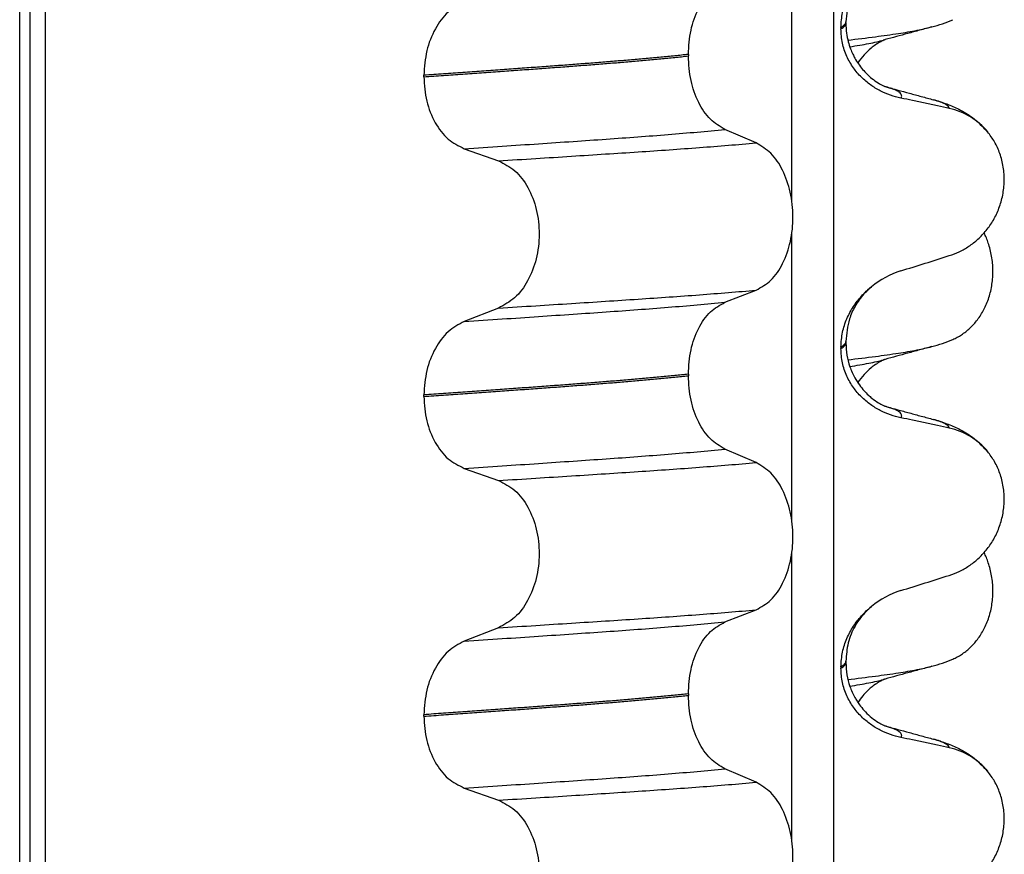
# Model space of a CAD drawing. Units: millimetres. Extents: x 298 to 1790, y -1477 to -296.
# Drawn here: x 1575 to 1584, y -685 to -676 of the extents above; entities that cross this region are included whole.
import ezdxf

# ---------------------------------------------------------------- set-up
doc = ezdxf.new("R2010")
doc.units = ezdxf.units.MM

# ---------------------------------------------------------------- blocks, each defined once
blk = doc.blocks.new('309018556__51', base_point=(1564.5, -773.8994))
at = {"color": 7, "linetype": 'Continuous'}
for centre in [(1583.2792, -675.1039), (1583.2792, -678.2789), (1583.2792, -681.4539)]:
    blk.add_arc(centre, 1.5113, 284.86592, 293.19511, dxfattribs=at)
for points, knots in [([(1582.8318, -676.696), (1582.9232, -676.685), (1583.0913, -676.6649), (1583.3211, -676.6323), (1583.5087, -676.6025), (1583.6184, -676.5762), (1583.6669, -676.5646)], [0, 0, 0, 0, 0.2763733, 0.5076706, 0.6963917, 0.8459482, 0.8459482, 0.8459482, 0.8459482]), ([(1583.6669, -676.5646), (1583.6267, -676.5756), (1583.5466, -676.5975), (1583.429, -676.6296), (1583.3144, -676.6609), (1583.2395, -676.6812), (1583.2021, -676.6913)], [0, 0, 0, 0, 0.125138, 0.2488471, 0.365755, 0.4817157, 0.4817157, 0.4817157, 0.4817157]), ([(1582.851, -676.7621), (1582.8841, -676.7569), (1582.9468, -676.7469), (1583.0359, -676.7306), (1583.1149, -676.7143), (1583.1639, -676.7017), (1583.1868, -676.6958)], [0, 0, 0, 0, 0.1003391, 0.1907266, 0.271543, 0.3424372, 0.3424372, 0.3424372, 0.3424372]), ([(1583.1868, -676.6958), (1583.1848, -676.6973), (1583.1808, -676.7003), (1583.1655, -676.7073), (1583.14, -676.7212), (1583.1026, -676.7448), (1583.051, -676.784), (1582.9896, -676.8418), (1582.9505, -676.8955), (1582.9305, -676.923)], [0, 0, 0, 0, 0.0075379, 0.014945, 0.0502564, 0.09475, 0.1475815, 0.2444209, 0.3463677, 0.3463677, 0.3463677, 0.3463677]), ([(1583.2021, -676.6913), (1583.1997, -676.6923), (1583.1947, -676.6942), (1583.1895, -676.6953), (1583.1868, -676.6958)], [0, 0, 0, 0, 0.00794205, 0.01600697, 0.01600697, 0.01600697, 0.01600697]), ([(1583.8744, -679.668), (1583.8889, -679.6613), (1583.9181, -679.6477), (1583.9759, -679.6131), (1584.0463, -679.5581), (1584.1221, -679.474), (1584.1865, -679.3714), (1584.236, -679.2522), (1584.2663, -679.1201), (1584.2756, -678.9814), (1584.2627, -678.8432), (1584.2357, -678.7362), (1584.2075, -678.6598), (1584.1922, -678.6269), (1584.1846, -678.6106)], [0, 0, 0, 0, 0.047777, 0.096645, 0.20196, 0.314264, 0.434689, 0.56368, 0.699592, 0.839365, 0.979001, 1.114254, 1.169263, 1.223078, 1.223078, 1.223078, 1.223078]), ([(1582.8318, -679.871), (1582.9232, -679.86), (1583.0913, -679.8399), (1583.3211, -679.8073), (1583.5087, -679.7775), (1583.6184, -679.7512), (1583.6669, -679.7396)], [0, 0, 0, 0, 0.2763732, 0.5076704, 0.6963914, 0.8459479, 0.8459479, 0.8459479, 0.8459479]), ([(1583.6669, -679.7396), (1583.6266, -679.7506), (1583.5466, -679.7725), (1583.4289, -679.8046), (1583.3143, -679.8359), (1583.2394, -679.8562), (1583.2021, -679.8663)], [0, 0, 0, 0, 0.1254244, 0.2488471, 0.3659198, 0.4817157, 0.4817157, 0.4817157, 0.4817157]), ([(1582.851, -679.9371), (1582.8841, -679.9319), (1582.9469, -679.9219), (1583.0359, -679.9056), (1583.1149, -679.8893), (1583.1639, -679.8767), (1583.1868, -679.8708)], [0, 0, 0, 0, 0.1003357, 0.1907203, 0.2715342, 0.3424266, 0.3424266, 0.3424266, 0.3424266]), ([(1583.1868, -679.8708), (1583.1848, -679.8723), (1583.1808, -679.8753), (1583.1655, -679.8823), (1583.14, -679.8962), (1583.1026, -679.9198), (1583.051, -679.959), (1582.9896, -680.0168), (1582.9505, -680.0705), (1582.9305, -680.098)], [0, 0, 0, 0, 0.0075379, 0.014945, 0.0502564, 0.09475, 0.1475815, 0.2444216, 0.3463694, 0.3463694, 0.3463694, 0.3463694]), ([(1583.2021, -679.8663), (1583.1997, -679.8673), (1583.1947, -679.8692), (1583.1895, -679.8703), (1583.1868, -679.8708)], [0, 0, 0, 0, 0.00794205, 0.01600697, 0.01600697, 0.01600697, 0.01600697]), ([(1583.8744, -682.843), (1583.8889, -682.8363), (1583.9181, -682.8227), (1583.9759, -682.7881), (1584.0463, -682.7331), (1584.1221, -682.649), (1584.1865, -682.5464), (1584.236, -682.4272), (1584.2663, -682.2951), (1584.2756, -682.1564), (1584.2627, -682.0182), (1584.2357, -681.9112), (1584.2075, -681.8348), (1584.1922, -681.8019), (1584.1846, -681.7856)], [0, 0, 0, 0, 0.047777, 0.096645, 0.20196, 0.314264, 0.434689, 0.56368, 0.699592, 0.839365, 0.979001, 1.114254, 1.169263, 1.223078, 1.223078, 1.223078, 1.223078]), ([(1582.8318, -683.046), (1582.9232, -683.035), (1583.0913, -683.0149), (1583.3211, -682.9823), (1583.5087, -682.9525), (1583.6184, -682.9262), (1583.6669, -682.9146)], [0, 0, 0, 0, 0.2763732, 0.5076704, 0.6963914, 0.8459479, 0.8459479, 0.8459479, 0.8459479]), ([(1583.6669, -682.9146), (1583.6267, -682.9256), (1583.5467, -682.9474), (1583.429, -682.9796), (1583.3143, -683.0109), (1583.2394, -683.0312), (1583.2021, -683.0413)], [0, 0, 0, 0, 0.1250381, 0.2488471, 0.365962, 0.4817157, 0.4817157, 0.4817157, 0.4817157]), ([(1582.851, -683.1121), (1582.8841, -683.1069), (1582.9469, -683.0969), (1583.0359, -683.0806), (1583.1149, -683.0643), (1583.1639, -683.0517), (1583.1868, -683.0458)], [0, 0, 0, 0, 0.1003357, 0.1907203, 0.2715342, 0.3424266, 0.3424266, 0.3424266, 0.3424266]), ([(1583.1868, -683.0458), (1583.1848, -683.0473), (1583.1808, -683.0503), (1583.1655, -683.0573), (1583.14, -683.0712), (1583.1026, -683.0948), (1583.0633, -683.1245), (1583.021, -683.1623), (1582.9752, -683.2104), (1582.9463, -683.2508), (1582.9304, -683.273)], [0, 0, 0, 0, 0.0075379, 0.014945, 0.0502564, 0.09475, 0.1475815, 0.1977097, 0.2647678, 0.3464779, 0.3464779, 0.3464779, 0.3464779]), ([(1583.2021, -683.0413), (1583.1997, -683.0423), (1583.1947, -683.0442), (1583.1895, -683.0453), (1583.1868, -683.0458)], [0, 0, 0, 0, 0.00794205, 0.01600697, 0.01600697, 0.01600697, 0.01600697])]:
    blk.add_open_spline(points, degree=3, knots=knots, dxfattribs=at)
blk = doc.blocks.new('Niveauregulierung_2__53', base_point=(1560.5, -836.9465))
blk.add_blockref('309018556__51', (1564.5, -773.8994))
blk = doc.blocks.new('309018556__64', base_point=(1564.5, -773.8994))
at = {"color": 7, "linetype": 'Continuous'}
for p, q in [((1574.6086, -760.8994), (1574.6086, -578.6994)), ((1574.7078, -578.6994), (1574.7078, -760.8994)), ((1574.8634, -760.8994), (1574.8634, -578.6994)), ((1582.6886, -578.6994), (1582.6886, -760.8994)), ((1582.2739, -678.2845), (1582.2739, -675.4491)), ((1582.812, -676.5288), (1582.812, -676.5138)), ((1582.7628, -676.5695), (1582.7628, -676.5845)), ((1581.2477, -676.8385), (1581.2477, -676.8535)), ((1578.6217, -677.0604), (1578.6217, -677.0454)), ((1581.9207, -677.7168), (1581.6114, -677.5838)), ((1579.0224, -677.7742), (1579.3632, -677.8947)), ((1582.2739, -681.4595), (1582.2739, -678.6241)), ((1581.6114, -679.2997), (1581.9207, -679.1792)), ((1579.3632, -679.3571), (1579.0224, -679.49)), ((1582.7628, -679.7445), (1582.7628, -679.7595)), ((1582.812, -679.7038), (1582.812, -679.6888)), ((1581.2477, -680.0135), (1581.2477, -680.0285)), ((1578.6217, -680.2354), (1578.6217, -680.2204)), ((1581.9207, -680.8918), (1581.6114, -680.7588)), ((1579.0224, -680.9492), (1579.3632, -681.0697)), ((1582.2739, -684.6345), (1582.2739, -681.7991)), ((1581.6114, -682.4747), (1581.9207, -682.3542)), ((1579.3632, -682.5321), (1579.0224, -682.665)), ((1582.812, -682.8788), (1582.812, -682.8638)), ((1582.7628, -682.9195), (1582.7628, -682.9345)), ((1581.2477, -683.1885), (1581.2477, -683.2035)), ((1578.6217, -683.4104), (1578.6217, -683.3954)), ((1581.9207, -684.0668), (1581.6114, -683.9338)), ((1579.0224, -684.1242), (1579.3632, -684.2447))]:
    blk.add_line(p, q, dxfattribs=at)
for centre, radius, start, end in [((1583.6917, -678.0413), 0.6832, 39.49896, 77.5752), ((1583.6219, -679.8273), 0.8799, 107.42006, 129.26512), ((1583.6917, -681.2163), 0.6832, 39.49896, 77.5752), ((1583.6219, -683.0023), 0.8799, 107.42006, 129.26512), ((1583.6917, -684.3913), 0.6832, 39.49896, 77.5752)]:
    blk.add_arc(centre, radius, start, end, dxfattribs=at)
for points, knots in [([(1582.7628, -676.5695), (1582.766, -676.5202), (1582.7723, -676.4235), (1582.8182, -676.2876), (1582.8829, -676.1674), (1582.9516, -676.0789), (1583.0133, -676.0151), (1583.0479, -675.9856), (1583.065, -675.971)], [0, 0, 0, 0, 0.147463, 0.2898435, 0.425909, 0.5555838, 0.6244267, 0.6919415, 0.6919415, 0.6919415, 0.6919415]), ([(1583.065, -675.971), (1583.0348, -675.9986), (1582.9719, -676.0558), (1582.8987, -676.1649), (1582.8295, -676.3164), (1582.8187, -676.4381), (1582.812, -676.5138)], [0, 0, 0, 0, 0.1223096, 0.254264, 0.3911663, 0.6172039, 0.6172039, 0.6172039, 0.6172039]), ([(1581.2477, -676.8385), (1581.2527, -676.7571), (1581.2622, -676.5998), (1581.339, -676.3881), (1581.451, -676.2151), (1581.5606, -676.1533), (1581.6114, -676.1247)], [0, 0, 0, 0, 0.2432066, 0.4702834, 0.6704079, 0.8432042, 0.8432042, 0.8432042, 0.8432042]), ([(1579.0224, -676.315), (1578.9666, -676.3456), (1578.8487, -676.4101), (1578.7241, -676.5868), (1578.6383, -676.8026), (1578.6273, -676.9629), (1578.6217, -677.0454)], [0, 0, 0, 0, 0.1886045, 0.3987817, 0.6313681, 0.8779859, 0.8779859, 0.8779859, 0.8779859]), ([(1582.812, -676.5138), (1582.812, -676.5139), (1582.812, -676.5146), (1582.8119, -676.5197), (1582.8088, -676.5297), (1582.7991, -676.5432), (1582.7834, -676.5569), (1582.7702, -676.565), (1582.7628, -676.5695)], [0, 0, 0, 0, 0.00026996, 0.00215967, 0.01524169, 0.03066418, 0.05145112, 0.07726987, 0.07726987, 0.07726987, 0.07726987]), ([(1582.7628, -676.5845), (1582.7702, -676.58), (1582.7834, -676.5719), (1582.7991, -676.5582), (1582.8088, -676.5447), (1582.8118, -676.535), (1582.812, -676.5299), (1582.812, -676.5292), (1582.812, -676.5288)], [0, 0, 0, 0, 0.02581875, 0.04660569, 0.06202818, 0.0751102, 0.07619003, 0.07726987, 0.07726987, 0.07726987, 0.07726987]), ([(1582.812, -676.5288), (1582.8133, -676.5616), (1582.8157, -676.6233), (1582.8334, -676.7081), (1582.8556, -676.778), (1582.8785, -676.8317), (1582.9148, -676.9022), (1582.9731, -676.9873), (1583.0552, -677.068), (1583.1271, -677.1189), (1583.1697, -677.1425), (1583.1934, -677.1531), (1583.1995, -677.1562), (1583.2025, -677.1577)], [0, 0, 0, 0, 0.098343, 0.1849427, 0.2588225, 0.3180433, 0.3599222, 0.4966983, 0.6251149, 0.7029964, 0.7605543, 0.7707639, 0.7810007, 0.7810007, 0.7810007, 0.7810007]), ([(1583.3585, -677.2719), (1583.3235, -677.2633), (1583.2529, -677.2461), (1583.1514, -677.2015), (1583.054, -677.1424), (1582.9632, -677.0658), (1582.8823, -676.971), (1582.8169, -676.8571), (1582.7718, -676.726), (1582.7658, -676.6322), (1582.7628, -676.5845)], [0, 0, 0, 0, 0.1079398, 0.2176602, 0.3310918, 0.4488273, 0.5723367, 0.7029561, 0.8409132, 0.9837924, 0.9837924, 0.9837924, 0.9837924]), ([(1581.2477, -676.8385), (1581.2028, -676.8431), (1581.1115, -676.8524), (1580.9724, -676.8659), (1580.8293, -676.8792), (1580.6823, -676.8922), (1580.5318, -676.9051), (1580.3779, -676.9176), (1580.2209, -676.93), (1580.1152, -676.9379), (1580.0618, -676.9419)], [0, 0, 0, 0, 0.135576, 0.275376, 0.419184, 0.566778, 0.717934, 0.872423, 1.030015, 1.190479, 1.190479, 1.190479, 1.190479]), ([(1580.0618, -676.9569), (1580.1152, -676.9529), (1580.2209, -676.945), (1580.3779, -676.9326), (1580.5318, -676.9201), (1580.6823, -676.9072), (1580.8293, -676.8942), (1580.9724, -676.8809), (1581.1115, -676.8674), (1581.2028, -676.8581), (1581.2477, -676.8535)], [0, 0, 0, 0, 0.160463, 0.318056, 0.472545, 0.6237, 0.771295, 0.915102, 1.054902, 1.190479, 1.190479, 1.190479, 1.190479]), ([(1581.6114, -677.5838), (1581.5606, -677.5529), (1581.4512, -677.4865), (1581.3399, -677.3098), (1581.2627, -677.0951), (1581.2528, -676.9359), (1581.2477, -676.8535)], [0, 0, 0, 0, 0.1764515, 0.3796311, 0.6095073, 0.8558057, 0.8558057, 0.8558057, 0.8558057]), ([(1580.0618, -676.9419), (1580.0072, -676.946), (1579.8964, -676.9542), (1579.7277, -676.9665), (1579.5543, -676.9791), (1579.3763, -676.992), (1579.1938, -677.0051), (1579.0068, -677.0183), (1578.8156, -677.0318), (1578.6868, -677.0409), (1578.6217, -677.0454)], [0, 0, 0, 0, 0.164275, 0.333401, 0.507283, 0.685816, 0.86888, 1.056342, 1.248056, 1.443864, 1.443864, 1.443864, 1.443864]), ([(1578.6217, -677.0604), (1578.6868, -677.0559), (1578.8156, -677.0468), (1579.0068, -677.0333), (1579.1938, -677.0201), (1579.3763, -677.007), (1579.5543, -676.9941), (1579.7277, -676.9815), (1579.8964, -676.9692), (1580.0072, -676.961), (1580.0618, -676.9569)], [0, 0, 0, 0, 0.195808, 0.387522, 0.574984, 0.758048, 0.936581, 1.110463, 1.279589, 1.443864, 1.443864, 1.443864, 1.443864]), ([(1578.6217, -677.0604), (1578.6272, -677.1419), (1578.6378, -677.3003), (1578.7232, -677.5132), (1578.8486, -677.686), (1578.9667, -677.746), (1579.0224, -677.7742)], [0, 0, 0, 0, 0.2435191, 0.473333, 0.6806322, 0.8658107, 0.8658107, 0.8658107, 0.8658107]), ([(1583.2123, -677.1606), (1583.2118, -677.1604), (1583.2107, -677.1601), (1583.2082, -677.1592), (1583.2054, -677.1585), (1583.2032, -677.1579), (1583.2025, -677.1577)], [0, 0, 0, 0, 0.00167751, 0.00335501, 0.00802682, 0.0101596, 0.0101596, 0.0101596, 0.0101596]), ([(1583.2123, -677.1606), (1583.2505, -677.1709), (1583.3271, -677.1917), (1583.4434, -677.2235), (1583.5617, -677.2557), (1583.6415, -677.2775), (1583.6818, -677.2885)], [0, 0, 0, 0, 0.1187231, 0.2382179, 0.3614521, 0.4865988, 0.4865988, 0.4865988, 0.4865988]), ([(1583.3585, -677.2719), (1583.3595, -677.2704), (1583.3615, -677.2674), (1583.3646, -677.2611), (1583.3667, -677.2528), (1583.3651, -677.2403), (1583.3568, -677.2266), (1583.3383, -677.2104), (1583.3079, -677.1935), (1583.2643, -677.176), (1583.2308, -677.166), (1583.2123, -677.1606)], [0, 0, 0, 0, 0.0054914, 0.0106079, 0.020932, 0.0309596, 0.0472906, 0.067928, 0.1040697, 0.1509601, 0.2088133, 0.2088133, 0.2088133, 0.2088133]), ([(1583.8387, -677.3741), (1583.7997, -677.3655), (1583.7198, -677.3479), (1583.5983, -677.3218), (1583.4772, -677.2962), (1583.3971, -677.2798), (1583.3585, -677.2719)], [0, 0, 0, 0, 0.1198018, 0.2455776, 0.3727485, 0.4909597, 0.4909597, 0.4909597, 0.4909597]), ([(1583.6818, -677.2885), (1583.7261, -677.3015), (1583.8122, -677.3268), (1583.9433, -677.3836), (1584.0869, -677.4681), (1584.1713, -677.5567), (1584.2189, -677.6067)], [0, 0, 0, 0, 0.1385476, 0.2687352, 0.428069, 0.6340425, 0.6340425, 0.6340425, 0.6340425]), ([(1583.8387, -677.3741), (1583.8382, -677.3718), (1583.8373, -677.3672), (1583.8316, -677.3566), (1583.818, -677.3431), (1583.7889, -677.3253), (1583.7427, -677.3061), (1583.7038, -677.2948), (1583.6818, -677.2885)], [0, 0, 0, 0, 0.0068708, 0.0142776, 0.035481, 0.0634528, 0.1162851, 0.1849603, 0.1849603, 0.1849603, 0.1849603]), ([(1579.0224, -677.7742), (1579.1481, -677.7659), (1579.3942, -677.7497), (1579.7552, -677.7255), (1580.0995, -677.7021), (1580.4279, -677.6795), (1580.7421, -677.657), (1581.0435, -677.6336), (1581.3321, -677.6096), (1581.5199, -677.5923), (1581.6114, -677.5838)], [0, 0, 0, 0, 0.377824, 0.7399, 1.085321, 1.413346, 1.727383, 2.030213, 2.320288, 2.596091, 2.596091, 2.596091, 2.596091]), ([(1583.8387, -678.8365), (1583.8724, -678.8243), (1583.9405, -678.7997), (1584.0364, -678.7439), (1584.1268, -678.6735), (1584.2092, -678.5865), (1584.2801, -678.4831), (1584.3363, -678.3649), (1584.3733, -678.2342), (1584.3883, -678.0959), (1584.3785, -677.9567), (1584.3452, -677.8253), (1584.2926, -677.7065), (1584.243, -677.6394), (1584.2189, -677.6067)], [0, 0, 0, 0, 0.10728, 0.216923, 0.331139, 0.450153, 0.574911, 0.705575, 0.841282, 0.980539, 1.120583, 1.257701, 1.385606, 1.507289, 1.507289, 1.507289, 1.507289]), ([(1579.3632, -677.8947), (1579.4863, -677.887), (1579.7276, -677.8718), (1580.0819, -677.8492), (1580.4207, -677.8273), (1580.7447, -677.8062), (1581.0554, -677.7851), (1581.3545, -677.7632), (1581.6418, -677.7408), (1581.8292, -677.7246), (1581.9207, -677.7168)], [0, 0, 0, 0, 0.370034, 0.725299, 1.065028, 1.388589, 1.699187, 1.999475, 2.288101, 2.563741, 2.563741, 2.563741, 2.563741]), ([(1581.9207, -679.1792), (1581.9722, -679.1498), (1582.0834, -679.0863), (1582.1965, -678.9094), (1582.2705, -678.6937), (1582.2953, -678.4511), (1582.2691, -678.2088), (1582.1945, -677.9928), (1582.0821, -677.8148), (1581.9719, -677.7479), (1581.9207, -677.7168)], [0, 0, 0, 0, 0.175742, 0.379331, 0.610482, 0.857366, 1.104161, 1.335389, 1.540243, 1.717861, 1.717861, 1.717861, 1.717861]), ([(1579.3632, -677.8947), (1579.4197, -677.9237), (1579.5394, -677.9853), (1579.6663, -678.1621), (1579.7483, -678.379), (1579.7761, -678.6228), (1579.7468, -678.8663), (1579.6641, -679.0833), (1579.5381, -679.2614), (1579.4193, -679.3264), (1579.3632, -679.3571)], [0, 0, 0, 0, 0.188242, 0.398988, 0.632825, 0.880006, 1.127126, 1.361059, 1.57295, 1.762802, 1.762802, 1.762802, 1.762802]), ([(1583.3585, -678.9877), (1583.4386, -678.9627), (1583.5987, -678.9126), (1583.7587, -678.8619), (1583.8387, -678.8365)], [0, 0, 0, 0, 0.2516731, 0.5034377, 0.5034377, 0.5034377, 0.5034377]), ([(1582.7628, -679.7445), (1582.766, -679.6952), (1582.7723, -679.5985), (1582.8182, -679.4626), (1582.8829, -679.3424), (1582.9516, -679.2539), (1583.0133, -679.1901), (1583.0479, -679.1606), (1583.065, -679.146)], [0, 0, 0, 0, 0.147463, 0.2898435, 0.425909, 0.5555838, 0.6244267, 0.6919415, 0.6919415, 0.6919415, 0.6919415]), ([(1583.065, -679.146), (1583.0395, -679.1688), (1582.9763, -679.2255), (1582.9015, -679.3338), (1582.8295, -679.4914), (1582.8187, -679.6131), (1582.812, -679.6888)], [0, 0, 0, 0, 0.1023835, 0.2542289, 0.3911312, 0.6171688, 0.6171688, 0.6171688, 0.6171688]), ([(1579.3632, -679.3571), (1579.4863, -679.3494), (1579.7276, -679.3342), (1580.0819, -679.3116), (1580.4207, -679.2897), (1580.7447, -679.2686), (1581.0554, -679.2475), (1581.3545, -679.2256), (1581.6418, -679.2032), (1581.8292, -679.1871), (1581.9207, -679.1792)], [0, 0, 0, 0, 0.370034, 0.725299, 1.065028, 1.388589, 1.699187, 1.999475, 2.288101, 2.563741, 2.563741, 2.563741, 2.563741]), ([(1579.0224, -679.49), (1579.1481, -679.4818), (1579.3942, -679.4655), (1579.7552, -679.4413), (1580.0995, -679.4179), (1580.4279, -679.3953), (1580.7421, -679.3729), (1581.0435, -679.3494), (1581.3321, -679.3254), (1581.5199, -679.3081), (1581.6114, -679.2997)], [0, 0, 0, 0, 0.377824, 0.7399, 1.085321, 1.413346, 1.727383, 2.030213, 2.320288, 2.596091, 2.596091, 2.596091, 2.596091]), ([(1581.2477, -680.0135), (1581.2527, -679.9321), (1581.2622, -679.7748), (1581.339, -679.5631), (1581.451, -679.3901), (1581.5606, -679.3283), (1581.6114, -679.2997)], [0, 0, 0, 0, 0.2432066, 0.4702834, 0.6704079, 0.8432042, 0.8432042, 0.8432042, 0.8432042]), ([(1579.0224, -679.49), (1578.9666, -679.5206), (1578.8487, -679.5851), (1578.7241, -679.7618), (1578.6383, -679.9776), (1578.6273, -680.1379), (1578.6217, -680.2204)], [0, 0, 0, 0, 0.1886045, 0.3987817, 0.6313681, 0.8779859, 0.8779859, 0.8779859, 0.8779859]), ([(1582.812, -679.6888), (1582.812, -679.6889), (1582.812, -679.6896), (1582.8119, -679.6947), (1582.8088, -679.7047), (1582.7991, -679.7182), (1582.7834, -679.7319), (1582.7702, -679.74), (1582.7628, -679.7445)], [0, 0, 0, 0, 0.00026996, 0.00215967, 0.01524169, 0.03066418, 0.05145112, 0.07726987, 0.07726987, 0.07726987, 0.07726987]), ([(1582.7628, -679.7595), (1582.7702, -679.755), (1582.7834, -679.7469), (1582.7991, -679.7332), (1582.8088, -679.7197), (1582.8118, -679.71), (1582.812, -679.7049), (1582.812, -679.7042), (1582.812, -679.7038)], [0, 0, 0, 0, 0.02581875, 0.04660569, 0.06202818, 0.0751102, 0.07619003, 0.07726987, 0.07726987, 0.07726987, 0.07726987]), ([(1582.812, -679.7038), (1582.814, -679.7441), (1582.8179, -679.8243), (1582.8491, -679.941), (1582.8931, -680.0402), (1582.9429, -680.1187), (1582.989, -680.1758), (1583.0312, -680.2187), (1583.0783, -680.2595), (1583.1278, -680.2944), (1583.1705, -680.3178), (1583.1934, -680.3281), (1583.1995, -680.3312), (1583.2025, -680.3327)], [0, 0, 0, 0, 0.1206677, 0.240327, 0.3596795, 0.4450423, 0.518684, 0.5793736, 0.6251727, 0.7057318, 0.76061, 0.7708196, 0.7810564, 0.7810564, 0.7810564, 0.7810564]), ([(1583.3585, -680.4469), (1583.3235, -680.4383), (1583.2529, -680.4211), (1583.1514, -680.3765), (1583.054, -680.3174), (1582.9632, -680.2408), (1582.8823, -680.146), (1582.8169, -680.0321), (1582.7718, -679.901), (1582.7658, -679.8072), (1582.7628, -679.7595)], [0, 0, 0, 0, 0.1079398, 0.2176602, 0.3310918, 0.4488273, 0.5723367, 0.7029561, 0.8409132, 0.9837924, 0.9837924, 0.9837924, 0.9837924]), ([(1581.2477, -680.0135), (1581.2028, -680.0181), (1581.1115, -680.0274), (1580.9724, -680.0409), (1580.8293, -680.0542), (1580.6823, -680.0672), (1580.5318, -680.0801), (1580.3779, -680.0926), (1580.2209, -680.105), (1580.1152, -680.1129), (1580.0618, -680.1169)], [0, 0, 0, 0, 0.135576, 0.275376, 0.419184, 0.566778, 0.717934, 0.872423, 1.030015, 1.190479, 1.190479, 1.190479, 1.190479]), ([(1580.0618, -680.1319), (1580.1152, -680.1279), (1580.2209, -680.12), (1580.3779, -680.1076), (1580.5318, -680.0951), (1580.6823, -680.0822), (1580.8293, -680.0692), (1580.9724, -680.0559), (1581.1115, -680.0424), (1581.2028, -680.0331), (1581.2477, -680.0285)], [0, 0, 0, 0, 0.160463, 0.318056, 0.472545, 0.6237, 0.771295, 0.915102, 1.054902, 1.190479, 1.190479, 1.190479, 1.190479]), ([(1581.6114, -680.7588), (1581.5606, -680.7279), (1581.4512, -680.6615), (1581.3399, -680.4848), (1581.2627, -680.2701), (1581.2528, -680.1109), (1581.2477, -680.0285)], [0, 0, 0, 0, 0.1764515, 0.3796311, 0.6095073, 0.8558057, 0.8558057, 0.8558057, 0.8558057]), ([(1580.0618, -680.1169), (1580.0072, -680.121), (1579.8964, -680.1292), (1579.7277, -680.1415), (1579.5543, -680.1541), (1579.3763, -680.167), (1579.1938, -680.1801), (1579.0068, -680.1933), (1578.8156, -680.2068), (1578.6868, -680.2159), (1578.6217, -680.2204)], [0, 0, 0, 0, 0.164275, 0.333401, 0.507283, 0.685816, 0.86888, 1.056342, 1.248056, 1.443864, 1.443864, 1.443864, 1.443864]), ([(1578.6217, -680.2354), (1578.6868, -680.2309), (1578.8156, -680.2218), (1579.0068, -680.2083), (1579.1938, -680.1951), (1579.3763, -680.182), (1579.5543, -680.1691), (1579.7277, -680.1565), (1579.8964, -680.1442), (1580.0072, -680.136), (1580.0618, -680.1319)], [0, 0, 0, 0, 0.195808, 0.387522, 0.574984, 0.758048, 0.936581, 1.110463, 1.279589, 1.443864, 1.443864, 1.443864, 1.443864]), ([(1578.6217, -680.2354), (1578.6272, -680.3169), (1578.6378, -680.4753), (1578.7232, -680.6882), (1578.8486, -680.861), (1578.9667, -680.921), (1579.0224, -680.9492)], [0, 0, 0, 0, 0.2435191, 0.473333, 0.6806322, 0.8658107, 0.8658107, 0.8658107, 0.8658107]), ([(1583.2123, -680.3356), (1583.2118, -680.3354), (1583.2107, -680.3351), (1583.2082, -680.3342), (1583.2054, -680.3335), (1583.2032, -680.3329), (1583.2025, -680.3327)], [0, 0, 0, 0, 0.00167751, 0.00335501, 0.00802682, 0.0101596, 0.0101596, 0.0101596, 0.0101596]), ([(1583.2123, -680.3356), (1583.2504, -680.3459), (1583.327, -680.3667), (1583.4432, -680.3984), (1583.5617, -680.4307), (1583.6415, -680.4525), (1583.6818, -680.4635)], [0, 0, 0, 0, 0.1183727, 0.2382179, 0.3614564, 0.4865988, 0.4865988, 0.4865988, 0.4865988]), ([(1583.3585, -680.4469), (1583.3595, -680.4454), (1583.3615, -680.4424), (1583.3646, -680.4361), (1583.3667, -680.4278), (1583.3651, -680.4153), (1583.3568, -680.4016), (1583.3383, -680.3854), (1583.3079, -680.3685), (1583.2643, -680.351), (1583.2308, -680.341), (1583.2123, -680.3356)], [0, 0, 0, 0, 0.0054914, 0.0106079, 0.020932, 0.0309596, 0.0472906, 0.067928, 0.1040697, 0.1509601, 0.2088133, 0.2088133, 0.2088133, 0.2088133]), ([(1583.8387, -680.5491), (1583.7997, -680.5405), (1583.7198, -680.5229), (1583.5983, -680.4968), (1583.4772, -680.4712), (1583.3971, -680.4548), (1583.3585, -680.4469)], [0, 0, 0, 0, 0.1198018, 0.2455776, 0.3727485, 0.4909597, 0.4909597, 0.4909597, 0.4909597]), ([(1583.6818, -680.4635), (1583.7261, -680.4765), (1583.8122, -680.5018), (1583.9433, -680.5586), (1584.0869, -680.6431), (1584.1713, -680.7317), (1584.2189, -680.7817)], [0, 0, 0, 0, 0.1385476, 0.2687352, 0.428069, 0.6340425, 0.6340425, 0.6340425, 0.6340425]), ([(1583.8387, -680.5491), (1583.8382, -680.5468), (1583.8373, -680.5422), (1583.8316, -680.5316), (1583.818, -680.5181), (1583.7889, -680.5003), (1583.7427, -680.4811), (1583.7038, -680.4698), (1583.6818, -680.4635)], [0, 0, 0, 0, 0.0068708, 0.0142776, 0.035481, 0.0634528, 0.1162851, 0.1849603, 0.1849603, 0.1849603, 0.1849603]), ([(1579.0224, -680.9492), (1579.1481, -680.9409), (1579.3942, -680.9247), (1579.7552, -680.9005), (1580.0995, -680.8771), (1580.4279, -680.8545), (1580.7421, -680.832), (1581.0435, -680.8086), (1581.3321, -680.7846), (1581.5199, -680.7673), (1581.6114, -680.7588)], [0, 0, 0, 0, 0.377824, 0.7399, 1.085321, 1.413346, 1.727383, 2.030213, 2.320288, 2.596091, 2.596091, 2.596091, 2.596091]), ([(1583.8387, -682.0115), (1583.8724, -681.9993), (1583.9405, -681.9747), (1584.0364, -681.9189), (1584.1268, -681.8485), (1584.2092, -681.7615), (1584.2801, -681.6581), (1584.3363, -681.5399), (1584.3733, -681.4092), (1584.3883, -681.2709), (1584.3785, -681.1317), (1584.3452, -681.0003), (1584.2926, -680.8815), (1584.243, -680.8144), (1584.2189, -680.7817)], [0, 0, 0, 0, 0.10728, 0.216923, 0.331139, 0.450153, 0.574911, 0.705575, 0.841282, 0.980539, 1.120583, 1.257701, 1.385606, 1.507289, 1.507289, 1.507289, 1.507289]), ([(1579.3632, -681.0697), (1579.4863, -681.062), (1579.7276, -681.0468), (1580.0819, -681.0242), (1580.4207, -681.0023), (1580.7447, -680.9812), (1581.0554, -680.9601), (1581.3545, -680.9382), (1581.6418, -680.9158), (1581.8292, -680.8996), (1581.9207, -680.8918)], [0, 0, 0, 0, 0.370034, 0.725299, 1.065028, 1.388589, 1.699187, 1.999475, 2.288101, 2.563741, 2.563741, 2.563741, 2.563741]), ([(1581.9207, -682.3542), (1581.9722, -682.3248), (1582.0834, -682.2613), (1582.1965, -682.0844), (1582.2705, -681.8687), (1582.2953, -681.6261), (1582.2691, -681.3838), (1582.1945, -681.1678), (1582.0821, -680.9898), (1581.9719, -680.9229), (1581.9207, -680.8918)], [0, 0, 0, 0, 0.175742, 0.379331, 0.610482, 0.857366, 1.104161, 1.335389, 1.540243, 1.717861, 1.717861, 1.717861, 1.717861]), ([(1579.3632, -681.0697), (1579.4197, -681.0987), (1579.5394, -681.1603), (1579.6663, -681.3371), (1579.7483, -681.554), (1579.7761, -681.7978), (1579.7468, -682.0413), (1579.6641, -682.2583), (1579.5381, -682.4364), (1579.4193, -682.5014), (1579.3632, -682.5321)], [0, 0, 0, 0, 0.188242, 0.398988, 0.632825, 0.880006, 1.127126, 1.361059, 1.57295, 1.762802, 1.762802, 1.762802, 1.762802]), ([(1583.3585, -682.1627), (1583.4386, -682.1377), (1583.5987, -682.0876), (1583.7587, -682.0369), (1583.8387, -682.0115)], [0, 0, 0, 0, 0.2516731, 0.5034377, 0.5034377, 0.5034377, 0.5034377]), ([(1579.3632, -682.5321), (1579.4863, -682.5244), (1579.7276, -682.5092), (1580.0819, -682.4866), (1580.4207, -682.4647), (1580.7447, -682.4436), (1581.0554, -682.4225), (1581.3545, -682.4006), (1581.6418, -682.3782), (1581.8292, -682.3621), (1581.9207, -682.3542)], [0, 0, 0, 0, 0.370034, 0.725299, 1.065028, 1.388589, 1.699187, 1.999475, 2.288101, 2.563741, 2.563741, 2.563741, 2.563741]), ([(1582.7628, -682.9195), (1582.766, -682.8702), (1582.7723, -682.7735), (1582.8182, -682.6376), (1582.8829, -682.5174), (1582.9516, -682.4289), (1583.0133, -682.3651), (1583.0479, -682.3356), (1583.065, -682.321)], [0, 0, 0, 0, 0.147463, 0.2898435, 0.425909, 0.5555838, 0.6244267, 0.6919415, 0.6919415, 0.6919415, 0.6919415]), ([(1583.065, -682.321), (1583.027, -682.3565), (1582.9648, -682.4147), (1582.8863, -682.5372), (1582.8253, -682.6814), (1582.8165, -682.8028), (1582.812, -682.8638)], [0, 0, 0, 0, 0.1552477, 0.254203, 0.4348047, 0.6173168, 0.6173168, 0.6173168, 0.6173168]), ([(1579.0224, -682.665), (1579.1481, -682.6568), (1579.3942, -682.6405), (1579.7552, -682.6163), (1580.0995, -682.5929), (1580.4279, -682.5703), (1580.7421, -682.5479), (1581.0435, -682.5244), (1581.3321, -682.5004), (1581.5199, -682.4831), (1581.6114, -682.4747)], [0, 0, 0, 0, 0.377824, 0.7399, 1.085321, 1.413346, 1.727383, 2.030213, 2.320288, 2.596091, 2.596091, 2.596091, 2.596091]), ([(1581.2477, -683.1885), (1581.2527, -683.1071), (1581.2622, -682.9498), (1581.339, -682.7381), (1581.451, -682.5651), (1581.5606, -682.5033), (1581.6114, -682.4747)], [0, 0, 0, 0, 0.2432066, 0.4702834, 0.6704079, 0.8432042, 0.8432042, 0.8432042, 0.8432042]), ([(1579.0224, -682.665), (1578.9666, -682.6956), (1578.8487, -682.7601), (1578.7241, -682.9368), (1578.6383, -683.1526), (1578.6273, -683.3129), (1578.6217, -683.3954)], [0, 0, 0, 0, 0.1886045, 0.3987817, 0.6313681, 0.8779859, 0.8779859, 0.8779859, 0.8779859]), ([(1582.812, -682.8638), (1582.812, -682.8639), (1582.812, -682.8646), (1582.8119, -682.8697), (1582.8088, -682.8797), (1582.7991, -682.8932), (1582.7834, -682.9069), (1582.7702, -682.915), (1582.7628, -682.9195)], [0, 0, 0, 0, 0.00026996, 0.00215967, 0.01524169, 0.03066418, 0.05145112, 0.07726987, 0.07726987, 0.07726987, 0.07726987]), ([(1582.7628, -682.9345), (1582.7702, -682.93), (1582.7834, -682.9219), (1582.7991, -682.9082), (1582.8087, -682.8947), (1582.8118, -682.8853), (1582.812, -682.8802), (1582.812, -682.8795), (1582.812, -682.8788)], [0, 0, 0, 0, 0.02581875, 0.04660569, 0.06202818, 0.0751102, 0.07538015, 0.07726987, 0.07726987, 0.07726987, 0.07726987]), ([(1582.812, -682.8788), (1582.814, -682.9191), (1582.8179, -682.9993), (1582.8491, -683.116), (1582.8873, -683.2022), (1582.9252, -683.2663), (1582.9594, -683.3152), (1583.0076, -683.3717), (1583.0671, -683.4266), (1583.1278, -683.4694), (1583.1705, -683.4928), (1583.1934, -683.5031), (1583.1995, -683.5062), (1583.2025, -683.5077)], [0, 0, 0, 0, 0.1206677, 0.240327, 0.3596795, 0.4027053, 0.4633756, 0.5383559, 0.6251663, 0.7057253, 0.7606036, 0.7708132, 0.78105, 0.78105, 0.78105, 0.78105]), ([(1583.3585, -683.6219), (1583.3235, -683.6133), (1583.2529, -683.5961), (1583.1514, -683.5515), (1583.054, -683.4924), (1582.9632, -683.4158), (1582.8823, -683.321), (1582.8169, -683.2071), (1582.7718, -683.076), (1582.7658, -682.9822), (1582.7628, -682.9345)], [0, 0, 0, 0, 0.1079398, 0.2176602, 0.3310918, 0.4488273, 0.5723367, 0.7029561, 0.8409132, 0.9837924, 0.9837924, 0.9837924, 0.9837924]), ([(1581.2477, -683.1885), (1581.2028, -683.1931), (1581.1115, -683.2024), (1580.9724, -683.2159), (1580.8293, -683.2292), (1580.6823, -683.2422), (1580.5318, -683.2551), (1580.3779, -683.2676), (1580.2209, -683.28), (1580.1152, -683.2879), (1580.0618, -683.2919)], [0, 0, 0, 0, 0.135576, 0.275376, 0.419184, 0.566778, 0.717934, 0.872423, 1.030015, 1.190479, 1.190479, 1.190479, 1.190479]), ([(1580.0618, -683.3069), (1580.1152, -683.3029), (1580.2209, -683.295), (1580.3779, -683.2826), (1580.5318, -683.2701), (1580.6823, -683.2572), (1580.8293, -683.2442), (1580.9724, -683.2309), (1581.1115, -683.2174), (1581.2028, -683.2081), (1581.2477, -683.2035)], [0, 0, 0, 0, 0.160463, 0.318056, 0.472545, 0.6237, 0.771295, 0.915102, 1.054902, 1.190479, 1.190479, 1.190479, 1.190479]), ([(1581.6114, -683.9338), (1581.5606, -683.9029), (1581.4512, -683.8365), (1581.3399, -683.6598), (1581.2627, -683.4451), (1581.2528, -683.2859), (1581.2477, -683.2035)], [0, 0, 0, 0, 0.1764515, 0.3796311, 0.6095073, 0.8558057, 0.8558057, 0.8558057, 0.8558057]), ([(1580.0618, -683.2919), (1580.0072, -683.296), (1579.8964, -683.3042), (1579.7277, -683.3165), (1579.5543, -683.3291), (1579.3763, -683.342), (1579.1938, -683.3551), (1579.0068, -683.3683), (1578.8156, -683.3818), (1578.6868, -683.3909), (1578.6217, -683.3954)], [0, 0, 0, 0, 0.164275, 0.333401, 0.507283, 0.685816, 0.86888, 1.056342, 1.248056, 1.443864, 1.443864, 1.443864, 1.443864]), ([(1578.6217, -683.4104), (1578.6868, -683.4059), (1578.8156, -683.3968), (1579.0068, -683.3833), (1579.1938, -683.3701), (1579.3763, -683.357), (1579.5543, -683.3441), (1579.7277, -683.3315), (1579.8964, -683.3192), (1580.0072, -683.311), (1580.0618, -683.3069)], [0, 0, 0, 0, 0.195808, 0.387522, 0.574984, 0.758048, 0.936581, 1.110463, 1.279589, 1.443864, 1.443864, 1.443864, 1.443864]), ([(1578.6217, -683.4104), (1578.6272, -683.4919), (1578.6378, -683.6503), (1578.7232, -683.8632), (1578.8486, -684.036), (1578.9667, -684.096), (1579.0224, -684.1242)], [0, 0, 0, 0, 0.2435191, 0.473333, 0.6806322, 0.8658107, 0.8658107, 0.8658107, 0.8658107]), ([(1583.2123, -683.5106), (1583.2118, -683.5104), (1583.2107, -683.5101), (1583.2082, -683.5092), (1583.2054, -683.5085), (1583.2032, -683.5079), (1583.2025, -683.5077)], [0, 0, 0, 0, 0.00167751, 0.00335501, 0.00802682, 0.0101596, 0.0101596, 0.0101596, 0.0101596]), ([(1583.2123, -683.5106), (1583.2504, -683.5209), (1583.3271, -683.5417), (1583.4434, -683.5735), (1583.5618, -683.6057), (1583.6417, -683.6275), (1583.6818, -683.6385)], [0, 0, 0, 0, 0.1185767, 0.2382179, 0.3618376, 0.4865988, 0.4865988, 0.4865988, 0.4865988]), ([(1583.3585, -683.6219), (1583.3595, -683.6204), (1583.3615, -683.6174), (1583.3646, -683.6111), (1583.3667, -683.6028), (1583.3651, -683.5903), (1583.3568, -683.5766), (1583.3383, -683.5604), (1583.3079, -683.5435), (1583.2643, -683.526), (1583.2308, -683.516), (1583.2123, -683.5106)], [0, 0, 0, 0, 0.0054914, 0.0106079, 0.020932, 0.0309596, 0.0472906, 0.067928, 0.1040697, 0.1509601, 0.2088133, 0.2088133, 0.2088133, 0.2088133]), ([(1583.8387, -683.7241), (1583.7997, -683.7155), (1583.7198, -683.6979), (1583.5983, -683.6718), (1583.4772, -683.6462), (1583.3971, -683.6298), (1583.3585, -683.6219)], [0, 0, 0, 0, 0.1198018, 0.2455776, 0.3727485, 0.4909597, 0.4909597, 0.4909597, 0.4909597]), ([(1583.6818, -683.6385), (1583.7261, -683.6515), (1583.8122, -683.6768), (1583.9433, -683.7336), (1584.0869, -683.8181), (1584.1713, -683.9067), (1584.2189, -683.9567)], [0, 0, 0, 0, 0.1385476, 0.2687352, 0.428069, 0.6340425, 0.6340425, 0.6340425, 0.6340425]), ([(1583.8387, -683.7241), (1583.8382, -683.7218), (1583.8373, -683.7172), (1583.8316, -683.7066), (1583.818, -683.6931), (1583.7889, -683.6753), (1583.7427, -683.6561), (1583.7038, -683.6448), (1583.6818, -683.6385)], [0, 0, 0, 0, 0.0068708, 0.0142776, 0.035481, 0.0634528, 0.1162851, 0.1849603, 0.1849603, 0.1849603, 0.1849603]), ([(1579.0224, -684.1242), (1579.1481, -684.1159), (1579.3942, -684.0997), (1579.7552, -684.0755), (1580.0995, -684.0521), (1580.4279, -684.0295), (1580.7421, -684.007), (1581.0435, -683.9836), (1581.3321, -683.9596), (1581.5199, -683.9423), (1581.6114, -683.9338)], [0, 0, 0, 0, 0.377824, 0.7399, 1.085321, 1.413346, 1.727383, 2.030213, 2.320288, 2.596091, 2.596091, 2.596091, 2.596091]), ([(1583.8387, -685.1865), (1583.8724, -685.1743), (1583.9405, -685.1497), (1584.0364, -685.0939), (1584.1268, -685.0235), (1584.2092, -684.9365), (1584.2801, -684.8331), (1584.3363, -684.7149), (1584.3733, -684.5842), (1584.3883, -684.4459), (1584.3785, -684.3067), (1584.3452, -684.1753), (1584.2926, -684.0565), (1584.243, -683.9894), (1584.2189, -683.9567)], [0, 0, 0, 0, 0.10728, 0.216923, 0.331139, 0.450153, 0.574911, 0.705575, 0.841282, 0.980539, 1.120583, 1.257701, 1.385606, 1.507289, 1.507289, 1.507289, 1.507289]), ([(1579.3632, -684.2447), (1579.4863, -684.237), (1579.7276, -684.2218), (1580.0819, -684.1992), (1580.4207, -684.1773), (1580.7447, -684.1562), (1581.0554, -684.1351), (1581.3545, -684.1132), (1581.6418, -684.0908), (1581.8292, -684.0746), (1581.9207, -684.0668)], [0, 0, 0, 0, 0.370034, 0.725299, 1.065028, 1.388589, 1.699187, 1.999475, 2.288101, 2.563741, 2.563741, 2.563741, 2.563741]), ([(1581.9207, -685.5292), (1581.9722, -685.4998), (1582.0834, -685.4363), (1582.1965, -685.2594), (1582.2705, -685.0437), (1582.2953, -684.8011), (1582.2691, -684.5588), (1582.1945, -684.3428), (1582.0821, -684.1648), (1581.9719, -684.0979), (1581.9207, -684.0668)], [0, 0, 0, 0, 0.175742, 0.379331, 0.610482, 0.857366, 1.104161, 1.335389, 1.540243, 1.717861, 1.717861, 1.717861, 1.717861]), ([(1579.3632, -684.2447), (1579.4197, -684.2737), (1579.5394, -684.3353), (1579.6663, -684.5121), (1579.7483, -684.729), (1579.7761, -684.9728), (1579.7468, -685.2163), (1579.6641, -685.4333), (1579.5381, -685.6114), (1579.4193, -685.6764), (1579.3632, -685.7071)], [0, 0, 0, 0, 0.188242, 0.398988, 0.632825, 0.880006, 1.127126, 1.361059, 1.57295, 1.762802, 1.762802, 1.762802, 1.762802])]:
    blk.add_open_spline(points, degree=3, knots=knots, dxfattribs=at)
blk = doc.blocks.new('Niveauregulierung__66', base_point=(1560.4572, -836.9465))
blk.add_blockref('309018556__64', (1564.5, -773.8994))
blk = doc.blocks.new('HL53K-WEB-Zeichnung__87', base_point=(1346.5, -836.9465))
for name, p in [('Niveauregulierung__66', (1560.4572, -836.9465)), ('Niveauregulierung_2__53', (1560.5, -836.9465))]:
    blk.add_blockref(name, p)
blk = doc.blocks.new('SA_Links1', base_point=(1500.5, -546.0994))
blk.add_blockref('HL53K-WEB-Zeichnung__87', (1346.5, -836.9465))

msp = doc.modelspace()

# ---------------------------------------------------------------- block references
msp.add_blockref('SA_Links1', (1500.5, -546.0994))

doc.saveas('drawing.dxf')
